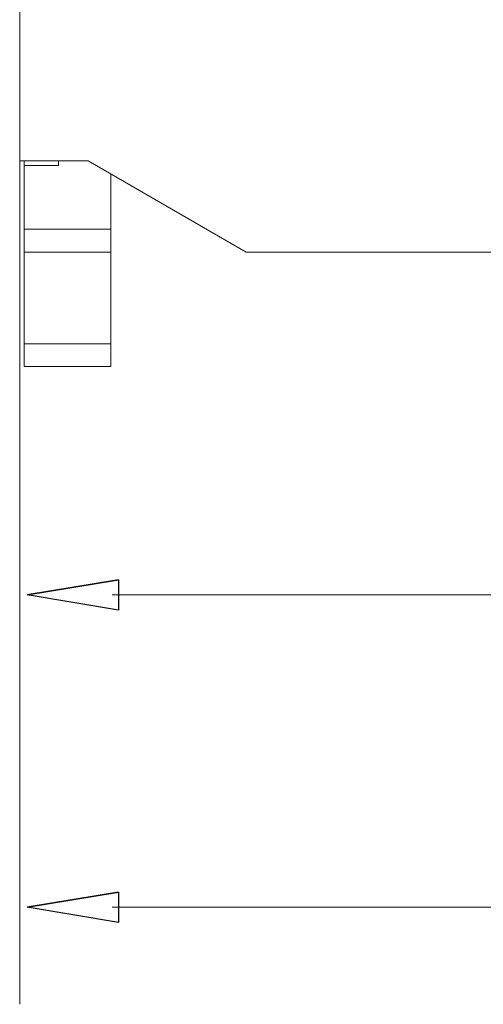
# Model space of a CAD drawing. Units: millimetres. Extents: x -90.9 to -21.1, y -72.8 to -11.4.
# Drawn here: x -72.1 to -62.3, y -72.8 to -52.1 of the extents above; entities that cross this region are included whole.
import ezdxf

# ---------------------------------------------------------------- set-up
doc = ezdxf.new("R2010")
doc.units = ezdxf.units.MM
doc.header["$MEASUREMENT"] = 0
doc.layers.add('layer 1', color=7, linetype='Continuous')

# ---------------------------------------------------------------- blocks, each defined once
blk = doc.blocks.new('2')
at = {"layer": 'layer 1', "lineweight": 9}
for points in [[(-72.0675, -44.1538), (-72.0675, -44.1538), (-72.0675, -55.0723), (-72.0675, -55.0723)], [(-72.0675, -55.0722), (-72.0675, -55.0722), (-70.6278, -55.0722), (-70.6278, -55.0722)], [(-71.9715, -55.0722), (-71.9715, -55.0722), (-71.9715, -55.1682), (-71.9715, -55.1682)], [(-71.2516, -55.1683), (-71.2516, -55.1683), (-71.2516, -55.0724), (-71.2516, -55.0724)], [(-70.6277, -55.0722), (-70.6277, -55.0722), (-67.3028, -56.9921), (-67.3028, -56.9921)], [(-71.2516, -55.1683), (-71.2516, -55.1683), (-71.9716, -55.1683), (-71.9716, -55.1683)], [(-71.9715, -56.5121), (-71.9715, -56.5121), (-71.9715, -55.1684), (-71.9715, -55.1684)], [(-70.1478, -55.3485), (-70.1478, -55.3485), (-70.1478, -58.9225), (-70.1478, -58.9225)], [(-70.1478, -55.3495), (-70.1478, -55.3495), (-70.1478, -56.5122), (-70.1478, -56.5122)], [(-71.9715, -56.5121), (-71.9715, -56.5121), (-70.148, -56.5121), (-70.148, -56.5121)], [(-71.9715, -56.9921), (-71.9715, -56.9921), (-71.9715, -56.5123), (-71.9715, -56.5123)], [(-70.1478, -56.5121), (-70.1478, -56.5121), (-70.1478, -56.9919), (-70.1478, -56.9919)], [(-70.1478, -56.9921), (-70.1478, -56.9921), (-71.9713, -56.9921), (-71.9713, -56.9921)], [(-67.3027, -56.9921), (-67.3027, -56.9921), (-61.509, -56.9921), (-61.509, -56.9921)], [(-71.9715, -58.9226), (-71.9715, -58.9226), (-70.148, -58.9226), (-70.148, -58.9226)], [(-70.1478, -58.9226), (-70.1478, -58.9226), (-70.1478, -59.4023), (-70.1478, -59.4023)], [(-70.1478, -59.4024), (-70.1478, -59.4024), (-71.9713, -59.4024), (-71.9713, -59.4024)]]:
    blk.add_open_spline(points, degree=3, dxfattribs=at)
at = {"layer": 'layer 1', "color": 177, "lineweight": 9}
for points, knots in [([(-71.9715, -58.9226), (-71.9715, -58.9226), (-70.148, -58.9226), (-70.148, -58.9226), (-70.148, -58.9226), (-70.148, -58.9226), (-70.148, -55.3486), (-70.148, -55.3486), (-70.148, -55.3486), (-70.148, -55.3486), (-70.6278, -55.0713), (-70.6278, -55.0713), (-70.6278, -55.0713), (-70.6278, -55.0713), (-71.9715, -55.0713), (-71.9715, -55.0713), (-71.9715, -55.0713), (-71.9715, -55.0713), (-71.9715, -58.9226), (-71.9715, -58.9226)], [0, 0, 0, 0, 0.1666667, 0.1666667, 0.1666667, 0.1666667, 0.3333333, 0.3333333, 0.3333333, 0.3333333, 0.5, 0.5, 0.5, 0.5, 0.6666667, 0.6666667, 0.6666667, 0.6666667, 1, 1, 1, 1]), ([(-71.9715, -59.4024), (-71.9715, -59.4024), (-70.148, -59.4024), (-70.148, -59.4024), (-70.148, -59.4024), (-70.148, -59.4024), (-70.148, -58.9223), (-70.148, -58.9223), (-70.148, -58.9223), (-70.148, -58.9223), (-71.9715, -58.9227), (-71.9715, -58.9227), (-71.9715, -58.9227), (-71.9715, -58.9227), (-71.9715, -59.4024), (-71.9715, -59.4024)], [0, 0, 0, 0, 0.2, 0.2, 0.2, 0.2, 0.4, 0.4, 0.4, 0.4, 0.6, 0.6, 0.6, 0.6, 1, 1, 1, 1])]:
    blk.add_open_spline(points, degree=3, knots=knots, dxfattribs=at)

msp = doc.modelspace()

# ---------------------------------------------------------------- linework, layer by layer
at = {"layer": 'layer 1', "color": 250, "lineweight": 9}
for points in [[(-72.0675, -52.4726), (-72.0675, -52.4726), (-72.0675, -72.8208), (-72.0675, -72.8208)], [(-72.0674, -54.8189), (-72.0674, -54.8189), (-72.0674, -64.6865), (-72.0674, -64.6865)], [(-70.123, -64.2066), (-70.123, -64.2066), (-43.0879, -64.2066), (-43.0879, -64.2066)], [(-70.123, -70.7796), (-70.123, -70.7796), (-32.9586, -70.7796), (-32.9586, -70.7796)]]:
    msp.add_open_spline(points, degree=3, dxfattribs=at)
at = {"layer": 'layer 1', "color": 250}
for points, knots in [([(-69.9906, -63.8867), (-69.9906, -63.8867), (-71.9104, -64.2067), (-71.9104, -64.2067), (-71.9104, -64.2067), (-71.9104, -64.2067), (-69.9906, -63.8867), (-69.9906, -63.8867)], [0, 0, 0, 0, 0.3333333, 0.3333333, 0.3333333, 0.3333333, 1, 1, 1, 1]), ([(-71.9104, -64.2067), (-71.9104, -64.2067), (-69.9906, -64.5267), (-69.9906, -64.5267), (-69.9906, -64.5267), (-69.9906, -64.5267), (-69.9906, -63.8867), (-69.9906, -63.8867), (-69.9906, -63.8867), (-69.9906, -63.8867), (-71.9104, -64.2067), (-71.9104, -64.2067)], [0, 0, 0, 0, 0.25, 0.25, 0.25, 0.25, 0.5, 0.5, 0.5, 0.5, 1, 1, 1, 1]), ([(-69.9906, -70.4597), (-69.9906, -70.4597), (-71.9104, -70.7796), (-71.9104, -70.7796), (-71.9104, -70.7796), (-71.9104, -70.7796), (-69.9906, -70.4597), (-69.9906, -70.4597)], [0, 0, 0, 0, 0.3333333, 0.3333333, 0.3333333, 0.3333333, 1, 1, 1, 1]), ([(-71.9104, -70.7796), (-71.9104, -70.7796), (-69.9906, -71.0996), (-69.9906, -71.0996), (-69.9906, -71.0996), (-69.9906, -71.0996), (-69.9906, -70.4597), (-69.9906, -70.4597), (-69.9906, -70.4597), (-69.9906, -70.4597), (-71.9104, -70.7796), (-71.9104, -70.7796)], [0, 0, 0, 0, 0.25, 0.25, 0.25, 0.25, 0.5, 0.5, 0.5, 0.5, 1, 1, 1, 1])]:
    msp.add_open_spline(points, degree=3, knots=knots, dxfattribs=at)

# ---------------------------------------------------------------- block references
msp.add_blockref('2', (0, 0))

doc.saveas('drawing.dxf')
